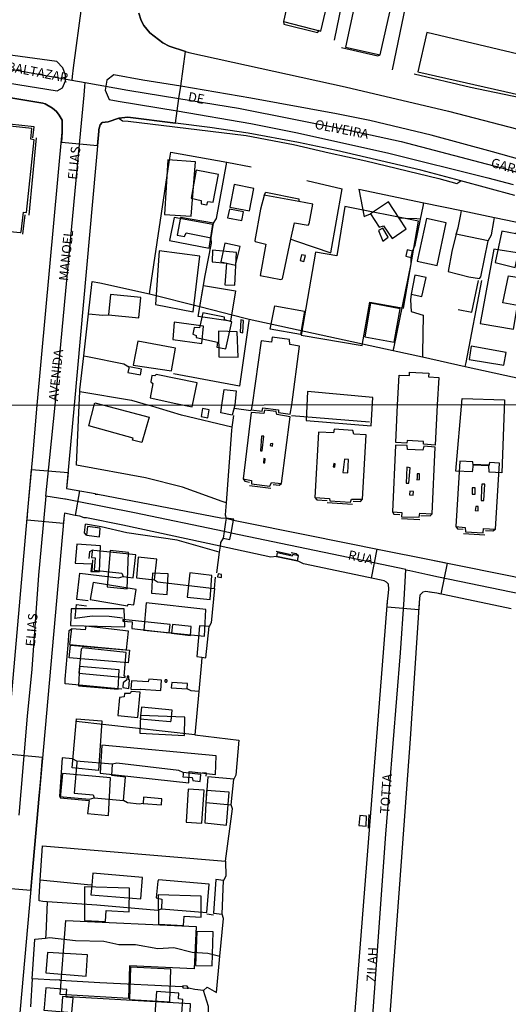
# Model space of a CAD drawing. Units: millimetres. Extents: x 187937 to 190355, y 1677059 to 1679835.
# Drawn here: x 188495 to 188626, y 1678009 to 1678273 of the extents above; entities that cross this region are included whole.
import ezdxf
from ezdxf.enums import TextEntityAlignment as Align

# ---------------------------------------------------------------- set-up
doc = ezdxf.new("R2010")
doc.units = ezdxf.units.MM
doc.header["$MEASUREMENT"] = 0
for name, color, linetype in [('EDIFICACAO_REFERENCIAL', 30, 'Continuous'), ('IMAGEM', 7, 'Continuous'), ('V-CANTEIRO', 6, 'Continuous'), ('V-CRUZAMENTO', 1, 'Continuous'), ('V-EDIFICACAO', 2, 'Continuous'), ('V-EIXO_DE_LOGRADOURO', 3, 'Continuous'), ('V-LOTE', 30, 'Continuous'), ('V-NOME_DOS_LOGRADOUROS', 7, 'Continuous'), ('V-QUADRA', 2, 'Continuous'), ('V-TESTADA', 250, 'Continuous'), ('V-VALETA', 171, 'Continuous'), ('X-LIMITE_1000', 7, 'Continuous')]:
    doc.layers.add(name, color=color, linetype=linetype)
picture_1 = doc.add_image_def('image1.jpg', size_in_pixel=(4026, 4622))

msp = doc.modelspace()

# ---------------------------------------------------------------- linework, layer by layer
at = {"layer": 'EDIFICACAO_REFERENCIAL'}
for points in [[(188542.14, 1678234.87), (188534.77, 1678235.36), (188533.89, 1678220.72), (188541, 1678220.28), (188542.14, 1678234.87)], [(188582.21, 1678222.86), (188580.08, 1678209.65), (188574.36, 1678210.59), (188570.52, 1678188.31), (188586.89, 1678185.57), (188588.9, 1678197.2), (188597.96, 1678195.57), (188602.03, 1678218.9), (188582.21, 1678222.86)], [(188536.41, 1678219.91), (188535.15, 1678213.69), (188545.83, 1678211.67), (188546.82, 1678218.07), (188536.41, 1678219.91)], [(188546.74, 1678211.16), (188546.66, 1678207.96), (188550.51, 1678207.64), (188550.02, 1678201.82), (188552.72, 1678201.74), (188553.13, 1678210.51), (188546.74, 1678211.16)], [(188630.13, 1678210.13), (188622.22, 1678211.37), (188618.51, 1678191.46), (188627.44, 1678189.9), (188628.57, 1678196.3), (188624.65, 1678197), (188626.1, 1678204.27), (188629, 1678203.78), (188630.13, 1678210.13)], [(188543.29, 1678209.53), (188532.39, 1678210.92), (188531.41, 1678196.5), (188541.57, 1678194.61), (188543.29, 1678209.53)], [(188551.58, 1678192.05), (188542.89, 1678193.36), (188544.29, 1678201.63), (188552.89, 1678200.24), (188551.58, 1678192.05)], [(188570.36, 1678188.5), (188562.24, 1678189.94), (188563.46, 1678196.17), (188571.43, 1678194.74), (188570.36, 1678188.5)], [(188589.1, 1678196.89), (188587.57, 1678187.81), (188595.46, 1678186.42), (188597.11, 1678195.37), (188589.1, 1678196.89)], [(188536.44, 1678191.81), (188536.07, 1678187.16), (188543.84, 1678186.05), (188544.27, 1678190.7), (188536.44, 1678191.81)], [(188548.34, 1678189.37), (188548.38, 1678182.45), (188553.63, 1678182.4), (188553.31, 1678189.17), (188548.34, 1678189.37)], [(188616.15, 1678185.33), (188615.61, 1678181.75), (188624.9, 1678180.2), (188625.49, 1678183.67), (188616.15, 1678185.33)], [(188572.23, 1678173.13), (188571.85, 1678165.35), (188589.26, 1678163.99), (188589.7, 1678171.6), (188572.23, 1678173.13)], [(188616.62, 1678153.58), (188616.37, 1678151.58), (188612.05, 1678151.81), (188613.73, 1678171.25), (188625.05, 1678170.9), (188624.36, 1678151.36), (188620.94, 1678151.51), (188620.91, 1678153.35), (188616.62, 1678153.58)], [(188516.64, 1678131.73), (188510.33, 1678132.19), (188509.87, 1678127.03), (188514.34, 1678126.92), (188514.12, 1678124.86), (188516.41, 1678124.86), (188516.64, 1678131.73)], [(188524.19, 1678129.95), (188519.26, 1678130.46), (188518.46, 1678120.67), (188523.79, 1678120.16), (188524.19, 1678129.95)], [(188530.4, 1678119), (188534.52, 1678118.66), (188534.81, 1678124.16), (188530.63, 1678124.33), (188530.4, 1678119)], [(188540.61, 1678124.44), (188539.92, 1678117.91), (188546.11, 1678117.34), (188546.51, 1678123.76), (188540.61, 1678124.44)], [(188528.97, 1678116.37), (188528.3, 1678109.1), (188544.56, 1678107.49), (188544.9, 1678114.59), (188528.97, 1678116.37)], [(188508.78, 1678114.8), (188508.67, 1678110.34), (188523.23, 1678109.99), (188523.05, 1678114.8), (188508.78, 1678114.8)], [(188524.08, 1678100.31), (188508.27, 1678101.63), (188508.67, 1678105.06), (188524.44, 1678103.71), (188524.08, 1678100.31)], [(188511.06, 1678099.32), (188510.73, 1678094.11), (188521.45, 1678093.25), (188521.68, 1678098.41), (188511.06, 1678099.32)], [(188516.18, 1678071.34), (188509.08, 1678072.09), (188510.28, 1678085.2), (188517.04, 1678084.69), (188516.18, 1678071.34)], [(188527.44, 1678086.13), (188527.24, 1678081.42), (188539.22, 1678080.74), (188539.28, 1678085.66), (188527.44, 1678086.13)], [(188517.03, 1678078.15), (188516.58, 1678070.65), (188540.37, 1678068.08), (188540.42, 1678071.05), (188547.5, 1678070.32), (188547.7, 1678075.3), (188517.03, 1678078.15)], [(188513.18, 1678059.8), (188518.83, 1678059.3), (188519.32, 1678069.36), (188506.51, 1678070.53), (188505.83, 1678064.01), (188513.61, 1678063.26), (188513.18, 1678059.8)], [(188544.45, 1678066.06), (188540.19, 1678066.37), (188539.65, 1678057.45), (188543.9, 1678057.22), (188544.45, 1678066.06)], [(188551.2, 1678065.56), (188545.13, 1678066.01), (188544.67, 1678057.27), (188550.52, 1678056.68), (188551.2, 1678065.56)], [(188512.4, 1678040.11), (188512.4, 1678031.03), (188518.06, 1678030.81), (188518.17, 1678033.72), (188524.34, 1678033.44), (188524.45, 1678039.71), (188512.4, 1678040.11)], [(188532.15, 1678037.92), (188532.2, 1678030.06), (188538.96, 1678029.75), (188539.09, 1678032.27), (188543.68, 1678032), (188543.64, 1678037.57), (188532.15, 1678037.92)], [(188524.15, 1678010.15), (188505.81, 1678011.15), (188507.36, 1678031.04), (188542.31, 1678029.44), (188541.82, 1678018.12), (188524.43, 1678018.87), (188524.15, 1678010.15)], [(188542.48, 1678028.13), (188542.13, 1678019), (188546.65, 1678018.89), (188546.88, 1678028.04), (188542.48, 1678028.13)], [(188535.52, 1678017.96), (188524.74, 1678018.5), (188524.48, 1678009.89), (188535.24, 1678009.19), (188535.52, 1678017.96)], [(188506.49, 1678010.62), (188505.84, 1678001.74), (188540.44, 1677999.46), (188540.85, 1678008.66), (188506.49, 1678010.62)]]:
    msp.add_lwpolyline(points, close=True, dxfattribs=at)
at = {"layer": 'V-CANTEIRO', "lineweight": -2}
for points in [[(188368.8, 1678276.74), (188418.15, 1678268.29), (188422.79, 1678267.83), (188424.39, 1678267.56), (188444.44, 1678264.17), (188477.54, 1678258.59), (188486.65, 1678256.92), (188505.08, 1678253.97), (188506.47, 1678254.71), (188507.32, 1678256.62), (188507.32, 1678256.62), (188507.27, 1678258.13), (188506.57, 1678260.15), (188504.96, 1678261.85), (188478.64, 1678265.37), (188445.41, 1678271.05), (188425.49, 1678274.45)], [(188629.21, 1678235.46), (188621.84, 1678237.58), (188605.41, 1678242), (188588.98, 1678245.96), (188580, 1678247.76), (188556.99, 1678251.99), (188538.19, 1678255.2), (188528.05, 1678256.81), (188520.29, 1678258.19), (188518.35, 1678256.81), (188517.95, 1678254.14), (188518.96, 1678251.62), (188521.44, 1678251.2), (188537.24, 1678248.52), (188556.99, 1678245.19), (188569.53, 1678242.65), (188594.06, 1678237.2), (188620.64, 1678230.56), (188627.41, 1678228.79)]]:
    msp.add_lwpolyline(points, dxfattribs=at)
at = {"layer": 'V-CRUZAMENTO'}
for points in [[(188480.59, 1678253.98), (188501.17, 1678250.63), (188501.86, 1678250.42), (188503.8, 1678249.29), (188504.84, 1678248.39), (188505.62, 1678247.4), (188506.41, 1678246.03), (188506.42, 1678243.71), (188506.43, 1678242.84), (188506.18, 1678240.15), (188515.87, 1678239.26), (188516.22, 1678243.11), (188516.26, 1678243.53), (188516.58, 1678244.84), (188517.13, 1678245.45), (188518.69, 1678245.6), (188521.63, 1678246.62), (188523.99, 1678246.87), (188536.77, 1678245.25), (188536.77, 1678245.25), (188537.24, 1678248.53), (188537.24, 1678248.53), (188537.72, 1678251.88), (188537.72, 1678251.88), (188538.19, 1678255.21), (188538.19, 1678255.21), (188539.51, 1678264.48), (188539.51, 1678264.48), (188535.13, 1678265.9), (188533.39, 1678266.86), (188529.9, 1678269.52), (188528.34, 1678271.47), (188527.63, 1678272.8), (188526.93, 1678274.79)], [(188488.29, 1678040.04), (188497.99, 1678039.18), (188498.36, 1678043.39), (188500.25, 1678064.69), (188500.55, 1678068.1), (188501.15, 1678074.86), (188491.5, 1678075.72)]]:
    msp.add_lwpolyline(points, dxfattribs=at)
for points in [[(188507.96, 1678151.41), (188507.58, 1678147.08), (188510.11, 1678146.65), (188511.02, 1678146.5), (188509.89, 1678139.89), (188506.99, 1678140.5), (188506.87, 1678139.09), (188506.75, 1678137.73), (188496.99, 1678138.58), (188497.22, 1678141.19), (188497.22, 1678141.19), (188498.18, 1678152.26)], [(188593.69, 1678116.83), (188593.86, 1678118.23), (188594.08, 1678120.06), (188593.91, 1678121.44), (188593.45, 1678121.95), (188592.8, 1678122.32), (188591.99, 1678122.49), (188589.35, 1678123.04), (188590.92, 1678130.83), (188592.38, 1678130.53), (188592.38, 1678130.53), (188604.48, 1678128.09), (188604.48, 1678128.09), (188609.65, 1678127.05), (188607.98, 1678118.75), (188606.89, 1678118.98), (188604.48, 1678119.37), (188604.48, 1678119.37), (188603.96, 1678119.46), (188603.18, 1678119.26), (188602.31, 1678118.48), (188602.18, 1678116.45), (188602.05, 1678114.53), (188593.56, 1678115.22)]]:
    msp.add_lwpolyline(points, close=True, dxfattribs=at)
at = {"layer": 'V-EDIFICACAO'}
for points in [[(188575.77, 1678269.95), (188575.77, 1678269.95), (188582.48, 1678298.33), (188582.48, 1678298.33), (188572.19, 1678300.95), (188572.19, 1678300.95), (188565.76, 1678272.57)], [(188588.69, 1678294.85), (188588.69, 1678294.85), (188582.45, 1678265.68), (188582.45, 1678265.68), (188591.72, 1678263.59), (188598.27, 1678292.5), (188598.27, 1678292.5), (188588.69, 1678294.85)], [(188604.2, 1678269.56), (188604.2, 1678269.56), (188601.83, 1678259.03), (188629.9, 1678252.7), (188632.13, 1678263), (188632.13, 1678263), (188604.2, 1678269.56)], [(188489.65, 1678216.39), (188495.15, 1678215.85), (188495.42, 1678216.05), (188496.04, 1678221.34), (188496.78, 1678221.27), (188498.87, 1678240.75), (188497.99, 1678240.95), (188498.21, 1678243.86), (188482.24, 1678245.54), (188482, 1678245.57), (188481.95, 1678245.14), (188479.55, 1678222.52), (188481.92, 1678222.16), (188481.09, 1678212.26), (188489.01, 1678211.39), (188489.24, 1678216.43)], [(188542.38, 1678232.58), (188540.99, 1678225.07), (188543.72, 1678224.5), (188543.7, 1678223.58), (188545.18, 1678223.27), (188545.43, 1678224.24), (188546.94, 1678224.03), (188548.3, 1678231.5), (188542.38, 1678232.58)], [(188552.53, 1678228.77), (188551.38, 1678222.72), (188556.64, 1678221.69), (188557.83, 1678227.7), (188552.53, 1678228.77)], [(188567.76, 1678214.08), (188568.7, 1678218.49), (188572.38, 1678217.84), (188572.68, 1678218.23), (188573.67, 1678223.46), (188569.88, 1678224.18), (188561.03, 1678225.86), (188560.61, 1678225.94), (188560.59, 1678225.86), (188559.59, 1678222.16), (188558.05, 1678213.77), (188558.21, 1678213.44), (188561.02, 1678212.73), (188559.51, 1678204.29), (188565.07, 1678203.23), (188565.51, 1678203.47)], [(188551.26, 1678222.19), (188550.78, 1678219.84), (188554.63, 1678219.11), (188555.06, 1678221.4), (188551.26, 1678222.19)], [(188596.78, 1678219.74), (188593.93, 1678224.11), (188589.15, 1678220.9), (188591.46, 1678217.35), (188592.56, 1678217.68), (188594.93, 1678214.24), (188598.67, 1678216.83)], [(188538.11, 1678219.94), (188537.22, 1678215.19), (188539.24, 1678214.79), (188539.62, 1678215.81), (188546.35, 1678214.46), (188547.01, 1678218.37), (188538.11, 1678219.94)], [(188604.18, 1678219.62), (188601.62, 1678208.14), (188606.97, 1678207), (188609.45, 1678218.51), (188604.18, 1678219.62)], [(188592.42, 1678217.06), (188591.22, 1678216.42), (188592.4, 1678213.51), (188593.9, 1678214.61), (188592.42, 1678217.06)], [(188624.33, 1678216.2), (188622.56, 1678207.79), (188627.91, 1678206.49), (188629.8, 1678215.12), (188629.22, 1678215.37), (188629.33, 1678216.17), (188628.41, 1678216.35), (188628.12, 1678215.56), (188624.33, 1678216.2)], [(188612.11, 1678215.4), (188612.04, 1678215.14), (188610.91, 1678210.81), (188609.96, 1678205.41), (188615.46, 1678203.99), (188618.4, 1678203.56), (188618.7, 1678203.95), (188620.71, 1678213.61), (188613.36, 1678215.14), (188612.11, 1678215.4)], [(188550.06, 1678213.02), (188549, 1678208.03), (188552.94, 1678207.13), (188554.14, 1678212.09), (188550.06, 1678213.02)], [(188598.94, 1678211.23), (188598.6, 1678209.52), (188600.04, 1678209.17), (188600.38, 1678210.89), (188598.94, 1678211.23)], [(188570.63, 1678209.92), (188570.29, 1678208.38), (188571.2, 1678208.11), (188571.64, 1678209.7), (188570.63, 1678209.92)], [(188601.03, 1678204.42), (188600, 1678199.31), (188602.92, 1678198.7), (188604.04, 1678203.79), (188601.03, 1678204.42)], [(188519.33, 1678199.24), (188518.78, 1678193.76), (188527, 1678192.99), (188527.53, 1678198.43), (188519.33, 1678199.24)], [(188544.16, 1678194.29), (188543.24, 1678190.3), (188541.77, 1678190.34), (188541.46, 1678188.59), (188542.34, 1678188.19), (188542.31, 1678187.67), (188548.07, 1678186.44), (188547.9, 1678185.07), (188550.32, 1678184.61), (188551.92, 1678191.9), (188549.92, 1678192.4), (188549.97, 1678193.11), (188544.16, 1678194.29)], [(188554.32, 1678192.39), (188554.11, 1678189.07), (188554.85, 1678188.95), (188555.07, 1678192.28), (188554.32, 1678192.39)], [(188557.41, 1678169.55), (188557.13, 1678168.23), (188560.01, 1678167.85), (188560.19, 1678168.77), (188564.44, 1678168.26), (188564.41, 1678167.55), (188567.57, 1678167.12), (188568, 1678169.56), (188570.1, 1678185.32), (188567.44, 1678185.82), (188567.4, 1678187.15), (188562.76, 1678187.79), (188562.51, 1678186.44), (188559.77, 1678186.75)], [(188526.65, 1678186.67), (188525.41, 1678180.27), (188535.69, 1678178.69), (188536.81, 1678184.78), (188526.65, 1678186.67)], [(188524.31, 1678179.78), (188524.25, 1678179.44), (188524.04, 1678178.27), (188527.41, 1678177.67), (188527.7, 1678179.21), (188524.93, 1678179.68), (188524.31, 1678179.78)], [(188536.89, 1678169.91), (188541.26, 1678169.02), (188541.39, 1678169.53), (188542.64, 1678175.48), (188531.64, 1678177.74), (188531.22, 1678177.37), (188530.47, 1678177.49), (188530.22, 1678175.81), (188530.76, 1678175.33), (188530.01, 1678171.46)], [(188596.37, 1678169.59), (188596.85, 1678177.57), (188599.56, 1678177.49), (188599.6, 1678178.33), (188604.73, 1678178.07), (188604.69, 1678177.15), (188607.48, 1678176.92), (188606.98, 1678169.6), (188606.46, 1678158.77), (188603.35, 1678158.99), (188603.38, 1678159.78), (188598.93, 1678160.01), (188598.85, 1678159.3), (188595.89, 1678159.5)], [(188549.25, 1678169.54), (188549.86, 1678173.7), (188553.11, 1678173.36), (188552.69, 1678169.54), (188551.98, 1678166.79), (188549, 1678167.47)], [(188515, 1678169.51), (188515.16, 1678170.09), (188517.61, 1678169.51), (188529.69, 1678166.31), (188527.75, 1678159.49), (188525.29, 1678160.1), (188525.42, 1678160.66), (188513.54, 1678163.95)], [(188544.04, 1678168.6), (188543.67, 1678166.44), (188545.45, 1678166.07), (188545.85, 1678168.24), (188544.04, 1678168.6)], [(188560.71, 1678168.13), (188560.49, 1678167.22), (188557.13, 1678167.49), (188554.93, 1678149.73), (188557.15, 1678149.26), (188557.18, 1678148.34), (188562.13, 1678147.71), (188562.58, 1678148.74), (188565.25, 1678148.42), (188567.55, 1678166.34), (188564, 1678166.96), (188563.78, 1678167.77), (188560.71, 1678168.13)], [(188559.91, 1678161.2), (188559.58, 1678157.21), (188560.09, 1678157.23), (188560.52, 1678161.18), (188559.91, 1678161.2)], [(188579.36, 1678163.02), (188579.15, 1678162.07), (188575.19, 1678162.24), (188574.16, 1678144.73), (188578.1, 1678144.44), (188578.17, 1678143.78), (188583.78, 1678143.45), (188584.01, 1678144.25), (188586.94, 1678144.21), (188587.94, 1678161.49), (188584.65, 1678161.7), (188584.37, 1678162.72), (188579.36, 1678163.02)], [(188562.25, 1678159.13), (188562.18, 1678158.62), (188562.82, 1678158.51), (188562.89, 1678159.22), (188562.25, 1678159.13)], [(188603.16, 1678157.45), (188599.01, 1678157.62), (188598.91, 1678158.64), (188595.85, 1678158.75), (188595.04, 1678140.88), (188597.5, 1678140.66), (188597.46, 1678139.52), (188602.14, 1678139.37), (188602.33, 1678140.47), (188605.64, 1678140.35), (188606.45, 1678158.22), (188603.45, 1678158.46), (188603.16, 1678157.45)], [(188560.51, 1678155.17), (188560.4, 1678154.03), (188560.79, 1678153.98), (188560.87, 1678155.12), (188560.51, 1678155.17)], [(188579.28, 1678153.82), (188579.09, 1678152.89), (188579.56, 1678152.83), (188579.6, 1678153.78), (188579.28, 1678153.82)], [(188582.1, 1678154.97), (188581.72, 1678151.45), (188583.07, 1678151.31), (188583.22, 1678154.88), (188582.1, 1678154.97)], [(188598.89, 1678152.81), (188598.71, 1678148.59), (188599.4, 1678148.52), (188599.77, 1678152.66), (188598.89, 1678152.81)], [(188616.62, 1678153.4), (188616.57, 1678154.31), (188613.1, 1678154.43), (188612.02, 1678136.9), (188614.53, 1678136.61), (188614.63, 1678135.47), (188619.32, 1678135.21), (188619.42, 1678136.39), (188622.61, 1678136.22), (188623.77, 1678153.9), (188621.08, 1678154.12), (188620.91, 1678153.17), (188616.62, 1678153.4)], [(188601.61, 1678151.08), (188601.6, 1678150.08), (188601.59, 1678149.48), (188602.3, 1678149.49), (188602.26, 1678151.06), (188601.61, 1678151.08)], [(188618.95, 1678148.31), (188618.92, 1678147.31), (188618.83, 1678143.9), (188619.51, 1678143.88), (188619.77, 1678148.3), (188618.95, 1678148.31)], [(188599.64, 1678146.36), (188599.61, 1678145.37), (188600.56, 1678145.31), (188600.61, 1678146.35), (188599.64, 1678146.36)], [(188616.42, 1678147.05), (188616.4, 1678145.55), (188617.22, 1678145.55), (188617.22, 1678147.25), (188616.41, 1678147.27), (188616.42, 1678147.05)], [(188617.37, 1678142.26), (188617.22, 1678141.2), (188617.98, 1678141.07), (188617.99, 1678142.32), (188617.37, 1678142.26)], [(188513.16, 1678136.94), (188512.94, 1678134.6), (188516.39, 1678134.14), (188516.61, 1678136.44), (188513.16, 1678136.94)], [(188549.86, 1678135.54), (188549.59, 1678133.81), (188551.41, 1678133.4), (188551.73, 1678135.15), (188552.38, 1678138.64), (188552.42, 1678138.88), (188550.99, 1678139.07), (188550.42, 1678139.15), (188550.25, 1678138.03)], [(188514.45, 1678130.54), (188514.41, 1678130.2), (188514.22, 1678128.62), (188515.21, 1678128.47), (188514.97, 1678125.16), (188522.43, 1678124.41), (188522.76, 1678123.46), (188525.48, 1678123.16), (188526.14, 1678129.27), (188514.92, 1678130.49), (188514.45, 1678130.54)], [(188564.1, 1678129.79), (188563.92, 1678128.85), (188569.5, 1678127.68), (188569.8, 1678129.05), (188568.24, 1678129.38), (188568.08, 1678128.98)], [(188526.77, 1678128.7), (188526.35, 1678123.09), (188531.14, 1678122.62), (188531.75, 1678128.11), (188526.77, 1678128.7)], [(188548.24, 1678124.19), (188548.09, 1678123.37), (188549.11, 1678123.21), (188549.18, 1678124), (188548.24, 1678124.19)], [(188514.68, 1678121.89), (188513.88, 1678117.28), (188523.92, 1678115.58), (188524.1, 1678116.03), (188525.59, 1678115.85), (188526.26, 1678120), (188514.68, 1678121.89)], [(188525.13, 1678111.27), (188525.04, 1678109.47), (188535.13, 1678108.33), (188535.35, 1678110.6), (188522.67, 1678111.94), (188522.65, 1678111.52), (188525.13, 1678111.27)], [(188535.96, 1678110.54), (188535.69, 1678108.26), (188540.79, 1678107.66), (188541.02, 1678110.08), (188535.96, 1678110.54)], [(188512.76, 1678110.09), (188512.55, 1678109.18), (188508.85, 1678109.46), (188508.4, 1678105.18), (188523.62, 1678103.76), (188524.18, 1678108.8), (188512.76, 1678110.09)], [(188543.85, 1678101.8), (188544.95, 1678101.65), (188545.85, 1678110.04), (188543.26, 1678110.21), (188542.48, 1678101.97)], [(188511.84, 1678104.32), (188511.52, 1678103.91), (188510.88, 1678097.47), (188523.29, 1678096.32), (188523.33, 1678096.7), (188522.99, 1678096.71), (188523.58, 1678103.1), (188511.84, 1678104.32)], [(188523.74, 1678095.74), (188522.73, 1678094.93), (188522.67, 1678093.94), (188522.65, 1678093.62), (188524.25, 1678093.43), (188524.45, 1678095.72), (188524.28, 1678095.74), (188524.29, 1678096.67), (188523.83, 1678096.72)], [(188529.66, 1678095.93), (188529.44, 1678095.19), (188525.02, 1678095.44), (188524.85, 1678093.18), (188527.3, 1678093.08), (188527.39, 1678093.25), (188532.89, 1678092.89), (188533.01, 1678095.67), (188529.66, 1678095.93)], [(188534.57, 1678095.43), (188534.57, 1678095.46), (188534.56, 1678095.5), (188534.55, 1678095.53), (188534.54, 1678095.56), (188534.53, 1678095.6), (188534.51, 1678095.62), (188534.49, 1678095.65), (188534.46, 1678095.68), (188534.43, 1678095.7), (188534.41, 1678095.72), (188534.37, 1678095.73), (188534.34, 1678095.74), (188534.31, 1678095.75), (188534.27, 1678095.76), (188534.24, 1678095.76), (188534.21, 1678095.76), (188534.17, 1678095.75), (188534.14, 1678095.74), (188534.11, 1678095.73), (188534.07, 1678095.72), (188534.05, 1678095.7), (188534.02, 1678095.68), (188533.99, 1678095.65), (188533.97, 1678095.62), (188533.95, 1678095.6), (188533.94, 1678095.56), (188533.93, 1678095.53), (188533.92, 1678095.5), (188533.91, 1678095.46), (188533.91, 1678095.43), (188533.91, 1678095.4), (188533.92, 1678095.36), (188533.93, 1678095.33), (188533.94, 1678095.3), (188533.95, 1678095.26), (188533.97, 1678095.24), (188533.99, 1678095.21), (188534.02, 1678095.18), (188534.05, 1678095.16), (188534.07, 1678095.14), (188534.11, 1678095.13), (188534.14, 1678095.12), (188534.17, 1678095.11), (188534.21, 1678095.1), (188534.24, 1678095.1), (188534.27, 1678095.1), (188534.31, 1678095.11), (188534.34, 1678095.12), (188534.37, 1678095.13), (188534.41, 1678095.14), (188534.43, 1678095.16), (188534.46, 1678095.18), (188534.49, 1678095.21), (188534.51, 1678095.24), (188534.53, 1678095.26), (188534.54, 1678095.3), (188534.55, 1678095.33), (188534.56, 1678095.36), (188534.57, 1678095.4), (188534.57, 1678095.43)], [(188535.81, 1678094.99), (188535.67, 1678093.6), (188539.9, 1678093.34), (188539.98, 1678094.74), (188535.81, 1678094.99)], [(188521.75, 1678091.01), (188521.31, 1678086.12), (188526.73, 1678085.59), (188527.33, 1678092.44), (188524.87, 1678092.59), (188524.59, 1678092.04), (188523.09, 1678092.07), (188523, 1678091.14), (188521.75, 1678091.01)], [(188527.65, 1678088.36), (188527.36, 1678085.25), (188535.41, 1678084.5), (188535.6, 1678084.69), (188535.86, 1678087.56), (188527.65, 1678088.36)], [(188510.36, 1678073.88), (188510.32, 1678073.43), (188509.63, 1678065.3), (188514.72, 1678064.81), (188514.97, 1678063.98), (188522.83, 1678063.27), (188523.36, 1678069.6), (188519.76, 1678070.01), (188519.92, 1678073.07), (188511.19, 1678073.81), (188510.36, 1678073.88)], [(188538.86, 1678070.82), (188538.81, 1678070.21), (188538.77, 1678069.7), (188541.28, 1678069.44), (188541.45, 1678068.67), (188543.43, 1678068.45), (188543.58, 1678070.3), (188539.65, 1678070.73), (188538.86, 1678070.82)], [(188545.43, 1678069.67), (188544.97, 1678062.75), (188551.74, 1678062.15), (188552.48, 1678069.05), (188545.43, 1678069.67)], [(188528.25, 1678064.17), (188528.14, 1678062.52), (188533, 1678062.18), (188533.11, 1678063.77), (188528.25, 1678064.17)], [(188586.23, 1678059.24), (188585.98, 1678056.55), (188587.91, 1678056.44), (188588.05, 1678059.06), (188586.23, 1678059.24)], [(188514.31, 1678040.54), (188514.04, 1678037.96), (188527.51, 1678036.93), (188527.91, 1678042.64), (188514.64, 1678043.74)], [(188532.26, 1678041.97), (188532.07, 1678041.64), (188531.64, 1678037.17), (188533.1, 1678036.84), (188533, 1678034.2), (188545.2, 1678033.24), (188545.85, 1678040.86), (188532.26, 1678041.97)], [(188547.64, 1678042.1), (188546.97, 1678033.07), (188549.35, 1678032.81), (188549.65, 1678041.78), (188547.64, 1678042.1)], [(188502.46, 1678022.45), (188502.03, 1678016.99), (188512.87, 1678016.13), (188513.18, 1678021.84), (188502.46, 1678022.45)], [(188501.53, 1678007.64), (188501.47, 1678006.99), (188509.01, 1678006.36), (188509.38, 1678010.28), (188507.47, 1678010.45), (188507.62, 1678012.51), (188502.02, 1678012.95)], [(188540.26, 1678012.9), (188539.96, 1678013.44), (188538.78, 1678013.49), (188538.76, 1678012.98), (188539.96, 1678012.92), (188540.26, 1678012.9)], [(188531.72, 1678011.97), (188531.25, 1678005.94), (188536.75, 1678005.44), (188537.07, 1678006.24), (188538.48, 1678006.12), (188538.8, 1678009.86), (188537.62, 1678010.02), (188537.68, 1678011.55), (188531.72, 1678011.97)]]:
    msp.add_lwpolyline(points, close=True, dxfattribs=at)
at = {"layer": 'V-EIXO_DE_LOGRADOURO'}
for points in [[(188511.57, 1678276.78), (188509.38, 1678260.13)], [(188481.48, 1678261.54), (188494.6, 1678259.36), (188508.94, 1678256.8)], [(188509.38, 1678260.13), (188509.07, 1678257.8), (188508.94, 1678256.8)], [(188508.94, 1678256.8), (188512.59, 1678256.14)], [(188512.27, 1678252.74), (188512.5, 1678255.14), (188512.59, 1678256.14)], [(188512.59, 1678256.14), (188524.02, 1678254.1), (188537.72, 1678251.88)], [(188511.4, 1678243.4), (188512.27, 1678252.74)], [(188537.72, 1678251.88), (188553.74, 1678249.28), (188582.93, 1678243.48), (188597.33, 1678240.31), (188625.6, 1678232.91), (188634.18, 1678230.48)], [(188504.51, 1678169.49), (188511.4, 1678243.4)], [(188503.08, 1678155.43), (188504.51, 1678169.49)], [(188502.02, 1678145.06), (188503.08, 1678155.43)], [(188502.02, 1678145.06), (188501.93, 1678144.08), (188501.57, 1678140.24)], [(188507.32, 1678144.21), (188507.08, 1678144.26), (188502.02, 1678145.06)], [(188510.01, 1678143.68), (188507.32, 1678144.21)], [(188549.86, 1678135.54), (188525.76, 1678140.57), (188510.01, 1678143.68)], [(188501.57, 1678140.24), (188500.06, 1678123.82), (188498.21, 1678098.6), (188496.99, 1678085.92), (188495.27, 1678065.7)], [(188551.73, 1678135.15), (188549.86, 1678135.54)], [(188592.2, 1678126.7), (188551.73, 1678135.15)], [(188598.63, 1678125.31), (188598.63, 1678125.36), (188592.2, 1678126.7)], [(188598.12, 1678117.31), (188598.63, 1678125.31)], [(188598.63, 1678125.31), (188599.63, 1678125.09), (188604.48, 1678124.01)], [(188604.48, 1678124.01), (188607.38, 1678123.36), (188646.32, 1678115.37), (188662.2, 1678111.91), (188668.75, 1678110.64)], [(188586.28, 1677958.62), (188587.18, 1677969.24), (188593.19, 1678054.22), (188597.21, 1678102.93), (188598.12, 1678117.31)], [(188495.27, 1678065.7), (188494.73, 1678059.38)]]:
    msp.add_lwpolyline(points, dxfattribs=at)
at = {"layer": 'V-LOTE'}
for points in [[(188587.93, 1678309.1), (188587.63, 1678307.66), (188579.41, 1678267.55)], [(188604.48, 1678305.59), (188604.18, 1678304.17), (188594.9, 1678259.59)], [(188529.84, 1678199.4), (188535.06, 1678234.79), (188535.58, 1678237.47), (188550.58, 1678234.73)], [(188547.01, 1678218.37), (188547.79, 1678219.64), (188550.58, 1678234.73)], [(188550.58, 1678234.73), (188557.07, 1678233.54)], [(188571.99, 1678229.84), (188581.53, 1678227.6)], [(188567.76, 1678214.08), (188569.27, 1678213.55), (188578.46, 1678210.38), (188581.53, 1678227.6)], [(188585.96, 1678227.51), (188603.44, 1678223.86)], [(188585.96, 1678227.51), (188587.4, 1678220.12), (188587.59, 1678220.26), (188589.15, 1678220.9)], [(188602.53, 1678219.47), (188603.22, 1678222.82), (188603.44, 1678223.86)], [(188603.44, 1678223.86), (188613.54, 1678221.76)], [(188612.11, 1678215.4), (188612.62, 1678217.14), (188613.33, 1678220.69), (188613.54, 1678221.76)], [(188613.54, 1678221.76), (188622.43, 1678219.9)], [(188602.53, 1678219.47), (188601.53, 1678219.52), (188598.54, 1678219.65), (188596.78, 1678219.74)], [(188600.38, 1678210.89), (188601.09, 1678212.44), (188602.53, 1678219.47)], [(188620.71, 1678213.61), (188621.55, 1678215.21), (188622.23, 1678218.86), (188622.43, 1678219.9)], [(188622.43, 1678219.9), (188642.34, 1678215.75)], [(188543.32, 1678195.97), (188543.49, 1678196.99), (188544.76, 1678204.31), (188546.46, 1678212.99), (188546.35, 1678214.46)], [(188595.24, 1678184.15), (188595.45, 1678185.21), (188600.02, 1678207.5), (188600.04, 1678209.17)], [(188513.45, 1678194.07), (188514.41, 1678202.71)], [(188514.41, 1678202.71), (188516.49, 1678202.37), (188529.84, 1678199.4)], [(188612.64, 1678195.24), (188616.34, 1678194.46), (188618.11, 1678202.99)], [(188614.54, 1678179.92), (188614.74, 1678180.99), (188618.96, 1678202.95)], [(188529.84, 1678199.4), (188543.32, 1678195.97)], [(188600, 1678199.31), (188599.88, 1678197.81), (188600.05, 1678194.68), (188603.28, 1678193.7), (188603.06, 1678183.5), (188603.04, 1678182.44)], [(188543.32, 1678195.97), (188555.46, 1678192.87)], [(188512.2, 1678182.79), (188513.45, 1678194.07)], [(188513.45, 1678194.07), (188517.28, 1678193.65), (188518.78, 1678193.76)], [(188556.53, 1678192.64), (188556.38, 1678191.55), (188553.97, 1678174.62), (188536.28, 1678177.94)], [(188555.46, 1678192.87), (188556.53, 1678192.64)], [(188556.53, 1678192.64), (188595.24, 1678184.15)], [(188511.15, 1678173.14), (188511.17, 1678173.58), (188512.2, 1678182.79)], [(188512.2, 1678182.79), (188513.2, 1678182.59), (188522.93, 1678180.64), (188524.31, 1678179.78)], [(188595.24, 1678184.15), (188603.04, 1678182.44)], [(188603.04, 1678182.44), (188614.54, 1678179.92)], [(188614.54, 1678179.92), (188653.45, 1678171.39)], [(188510.96, 1678169.5), (188511.15, 1678173.14)], [(188511.15, 1678173.14), (188525, 1678170.84), (188529.57, 1678169.52)], [(188510.2, 1678153.45), (188510.96, 1678169.5)], [(188551.92, 1678163.55), (188538.43, 1678166.84), (188529.57, 1678169.52)], [(188557.02, 1678167.97), (188552.57, 1678168.64)], [(188552.39, 1678166.71), (188551.92, 1678163.55)], [(188567.9, 1678166.71), (188588.83, 1678165.05)], [(188551.92, 1678163.55), (188551.78, 1678162.65), (188550.36, 1678143.28)], [(188550.36, 1678143.28), (188549.36, 1678143.64), (188538.69, 1678147.46), (188528.73, 1678150.01), (188510.2, 1678153.34), (188510.2, 1678153.45)], [(188550.36, 1678143.28), (188550.12, 1678140.03), (188550.42, 1678139.15)], [(188548.55, 1678130.01), (188537.24, 1678133.22), (188523.74, 1678135.19), (188516.86, 1678136.83)], [(188548.77, 1678131.62), (188548.55, 1678130.01)], [(188549.59, 1678133.81), (188548.91, 1678132.64), (188548.77, 1678131.62)], [(188548.55, 1678130.01), (188547.77, 1678124.44)], [(188510.36, 1678117.41), (188511.11, 1678124.35)], [(188511.11, 1678124.35), (188521.51, 1678123.15), (188522.76, 1678123.46)], [(188531.14, 1678122.62), (188531.98, 1678122.03), (188547.25, 1678120.26)], [(188547.25, 1678120.26), (188547.54, 1678123.26)], [(188547.25, 1678120.26), (188546.39, 1678111.03), (188545.85, 1678110.04)], [(188509.84, 1678112.38), (188510.24, 1678115.92)], [(188510.24, 1678115.92), (188512.88, 1678115.56)], [(188513.34, 1678116.94), (188510.35, 1678117.34), (188510.36, 1678117.41)], [(188522.57, 1678112.32), (188518.99, 1678112.75), (188514.47, 1678112.84), (188509.82, 1678112.22), (188509.84, 1678112.38)], [(188507.23, 1678094.65), (188507.21, 1678095.91), (188507.97, 1678105.07)], [(188543.85, 1678101.8), (188543.73, 1678100.45), (188543.02, 1678092.55)], [(188522.36, 1678093.18), (188507.23, 1678094.65)], [(188543.02, 1678092.55), (188542.02, 1678092.65), (188540.98, 1678092.74), (188539.9, 1678093.34)], [(188543.02, 1678092.55), (188541.98, 1678080.91)], [(188541.98, 1678080.91), (188510.18, 1678084.56)], [(188541.98, 1678080.91), (188553.78, 1678079.53), (188552.98, 1678070.07), (188552.48, 1678069.05)], [(188506.42, 1678074.77), (188505.63, 1678064.36)], [(188510.36, 1678073.88), (188509.19, 1678074.52), (188506.42, 1678074.77)], [(188538.86, 1678070.82), (188537.65, 1678071.33), (188521.08, 1678073.35), (188519.92, 1678073.07)], [(188545.03, 1678069.8), (188545.08, 1678070.64), (188544.03, 1678070.71)], [(188505.63, 1678064.36), (188513.74, 1678063.66), (188514.97, 1678063.98)], [(188528.14, 1678062.52), (188527.01, 1678062.34), (188523.88, 1678062.65), (188522.83, 1678063.27)], [(188550.23, 1678047.05), (188552.11, 1678061.05), (188551.74, 1678062.15)], [(188500.53, 1678041.9), (188501.07, 1678051.13)], [(188501.07, 1678051.13), (188550.23, 1678047.05)], [(188550.23, 1678047.05), (188550.26, 1678042.95), (188549.65, 1678041.78)], [(188500.2, 1678036.31), (188500.26, 1678037.31), (188500.53, 1678041.9)], [(188514.31, 1678040.54), (188513.16, 1678040.65), (188500.53, 1678041.9)], [(188502.39, 1678036.1), (188501.19, 1678036.21), (188500.2, 1678036.31)], [(188502.39, 1678036.1), (188502, 1678027.35), (188501.96, 1678026.34)], [(188533, 1678034.2), (188532.02, 1678033.76), (188515.73, 1678035.16), (188502.39, 1678036.1)], [(188547.03, 1678032.5), (188545.16, 1678032.73)], [(188548.71, 1678021.48), (188549.67, 1678031.59), (188549.35, 1678032.81)], [(188498.32, 1678015.36), (188499.04, 1678025.98)], [(188499.04, 1678025.98), (188499.04, 1678026.02), (188501.96, 1678026.34)], [(188501.96, 1678026.34), (188502.97, 1678026.46), (188509.94, 1678025.7), (188517.54, 1678025.51), (188521.62, 1678024.62), (188526.04, 1678024.64), (188532.05, 1678023.51), (188536.31, 1678023.86), (188541.24, 1678022.54), (188545.44, 1678022.32), (188548.71, 1678021.48)], [(188544.34, 1678012.26), (188545.26, 1678013.15), (188547.77, 1678011.71), (188548.71, 1678021.48)], [(188498.32, 1678015.36), (188497.91, 1678007.9)], [(188538.6, 1678013.22), (188516.49, 1678014.33), (188505.86, 1678014.96), (188505.69, 1678015.11), (188504.71, 1678015.02), (188498.32, 1678015.36)], [(188544.34, 1678012.26), (188541.96, 1678012.57), (188540.26, 1678012.9)], [(188545.46, 1678001.71), (188545.66, 1678008.01), (188544.34, 1678012.26)]]:
    msp.add_lwpolyline(points, dxfattribs=at)
at = {"layer": 'V-QUADRA'}
for points in [[(188526.93, 1678274.79), (188527.63, 1678272.8), (188528.34, 1678271.47), (188529.9, 1678269.52), (188533.39, 1678266.86), (188535.13, 1678265.9), (188539.51, 1678264.48), (188539.51, 1678264.48), (188540.39, 1678264.2), (188582.33, 1678254.99), (188610.07, 1678248.48), (188633.12, 1678242.47)], [(188491.05, 1678070.52), (188497.22, 1678141.19), (188497.22, 1678141.19), (188498.57, 1678156.69), (188498.57, 1678156.69), (188499.69, 1678169.49), (188499.69, 1678169.49), (188506.43, 1678242.84), (188506.42, 1678243.71), (188506.42, 1678243.71), (188506.41, 1678246.03), (188505.62, 1678247.4), (188504.84, 1678248.39), (188503.8, 1678249.29), (188501.86, 1678250.42), (188501.17, 1678250.63), (188480.59, 1678253.98)], [(188627.8, 1678225.82), (188613.31, 1678229.74), (188613.31, 1678229.74), (188602.62, 1678232.63), (188579.99, 1678237.92), (188569.81, 1678240.1), (188556.3, 1678242.57), (188545.97, 1678244.08), (188536.77, 1678245.25), (188536.77, 1678245.25), (188523.99, 1678246.87), (188521.63, 1678246.62), (188521.63, 1678246.62), (188518.69, 1678245.6), (188517.13, 1678245.45), (188516.58, 1678244.84), (188516.26, 1678243.53), (188516.22, 1678243.11), (188516.22, 1678243.11), (188509.57, 1678169.5), (188509.57, 1678169.5), (188508.19, 1678154.01), (188508.19, 1678154.01), (188507.58, 1678147.08), (188507.58, 1678147.08), (188510.11, 1678146.65), (188510.11, 1678146.65), (188515.21, 1678145.78), (188515.24, 1678145.63), (188515.93, 1678145.63), (188548.99, 1678139.22), (188550.42, 1678139.15), (188550.42, 1678139.15), (188552.38, 1678138.64), (188552.38, 1678138.64), (188553.74, 1678138.37), (188571.97, 1678134.65), (188571.97, 1678134.65), (188592.38, 1678130.53), (188592.38, 1678130.53), (188604.48, 1678128.09), (188604.48, 1678128.09), (188651.03, 1678118.7)], [(188581.29, 1677958.97), (188592.67, 1678104.2), (188593.69, 1678116.83), (188593.86, 1678118.23), (188593.86, 1678118.23), (188594.08, 1678120.06), (188593.91, 1678121.44), (188593.45, 1678121.95), (188592.8, 1678122.32), (188591.99, 1678122.49), (188591.99, 1678122.49), (188571.14, 1678126.84), (188569.5, 1678127.68), (188569.5, 1678127.68), (188563.92, 1678128.85), (188563.92, 1678128.85), (188562.39, 1678128.69), (188548.77, 1678131.62), (188548.77, 1678131.62), (188522.63, 1678137.23), (188512.94, 1678139.23), (188512.29, 1678139.23), (188511.09, 1678139.64), (188509.89, 1678139.89), (188509.89, 1678139.89), (188506.99, 1678140.5), (188506.99, 1678140.5), (188506.87, 1678139.09), (188506.87, 1678139.09), (188500.25, 1678064.69), (188500.25, 1678064.69), (188498.36, 1678043.39), (188498.36, 1678043.39), (188490.77, 1677958.02)], [(188626.83, 1678114.83), (188606.89, 1678118.98), (188604.97, 1678119.29), (188604.97, 1678119.29), (188604.48, 1678119.37), (188604.48, 1678119.37), (188603.96, 1678119.46), (188603.18, 1678119.26), (188602.31, 1678118.48), (188602.18, 1678116.45), (188602.18, 1678116.45), (188599.75, 1678079.83), (188596.93, 1678040.8), (188596.93, 1678040.8), (188590.99, 1677961.1)]]:
    msp.add_lwpolyline(points, dxfattribs=at)
at = {"layer": 'V-TESTADA'}
for points in [[(188565.76, 1678272.57), (188565.9, 1678271.82), (188574.88, 1678269.59), (188575.4, 1678270.19)], [(188581.37, 1678265.55), (188591.05, 1678263.3), (188591.72, 1678263.59)], [(188600.8, 1678258.53), (188615.95, 1678254.95), (188629.24, 1678252.13), (188629.9, 1678252.7)], [(188498.55, 1678241.32), (188498.86, 1678244.27), (188482.24, 1678246.03), (188482, 1678245.57)], [(188497.5, 1678220.56), (188499.52, 1678241.31)], [(188560.61, 1678225.94), (188561.07, 1678226.67), (188569.88, 1678224.95), (188569.88, 1678224.18)], [(188495.82, 1678215.43), (188496.45, 1678220.63)], [(188554.93, 1678149.73), (188555.38, 1678149.04), (188556.62, 1678148.85)], [(188556.67, 1678147.92), (188562.42, 1678147.18)], [(188562.96, 1678148.2), (188564.62, 1678147.99), (188565.25, 1678148.42)], [(188574.16, 1678144.73), (188574.73, 1678144.08), (188577.53, 1678143.89)], [(188577.53, 1678143.37), (188584.33, 1678142.9)], [(188584.43, 1678143.72), (188586.4, 1678143.59), (188586.94, 1678144.21)], [(188595.04, 1678140.88), (188595.42, 1678140.21), (188597, 1678140.16)], [(188602.6, 1678139.85), (188605.09, 1678139.8), (188605.64, 1678140.35)], [(188512.94, 1678134.6), (188512.35, 1678135.24), (188512.68, 1678137.55)], [(188516.86, 1678136.83), (188512.68, 1678137.55)], [(188597.39, 1678139.06), (188602.31, 1678138.79)], [(188612.02, 1678136.9), (188612.5, 1678136.28), (188614.01, 1678136.17)], [(188614.03, 1678135), (188619.78, 1678134.66)], [(188619.95, 1678135.87), (188621.98, 1678135.76), (188622.61, 1678136.22)], [(188513.65, 1678128.32), (188513.83, 1678130.2), (188514.45, 1678130.54)], [(188567.82, 1678129.28), (188563.85, 1678130.22)], [(188569.8, 1678129.05), (188569.21, 1678129.56), (188567.87, 1678129.84)], [(188514.41, 1678124.89), (188514.63, 1678127.98)], [(188510.36, 1678117.41), (188511.11, 1678124.35)], [(188509.84, 1678112.38), (188510.24, 1678115.92)], [(188507.97, 1678105.06), (188508.26, 1678109), (188508.85, 1678109.46)], [(188588.68, 1678059.54), (188588.48, 1678055.86)], [(188498.32, 1678015.36), (188499.04, 1678025.98)]]:
    msp.add_lwpolyline(points, dxfattribs=at)
at = {"layer": 'V-VALETA'}
msp.add_lwpolyline([(188521.63, 1678246.62), (188522.61, 1678245.84), (188524.11, 1678245.81), (188536.63, 1678244.28), (188555.78, 1678241.95), (188568.44, 1678239.56), (188577.99, 1678237.29), (188587.83, 1678235.16), (188607.49, 1678230.35), (188612.32, 1678229.02), (188613.31, 1678229.74)], dxfattribs=at)
at = {"layer": 'X-LIMITE_1000'}
msp.add_line((190352.41, 1678171.26), (187940.51, 1678168.89), dxfattribs=at)

# ---------------------------------------------------------------- texts
at = {"layer": 'V-NOME_DOS_LOGRADOUROS'}
for s, rotation, p in [('BALTAZAR', 349, (188491.27, 1678258.55)), ('DE', 349, (188539.84, 1678250.45)), ('OLIVEIRA', 349, (188573.86, 1678243.03)), ('ELIAS', 84, (188511.14, 1678229.9)), ('GARCIA', 344, (188621.02, 1678232.81)), ('MANOEL', 84, (188508.72, 1678202.7)), ('AVENIDA', 84, (188506, 1678170.44)), ('RUA', 348, (188582.78, 1678127.36)), ('ELIAS', 85, (188499.83, 1678104.51)), ('TOTTA', 86, (188594.92, 1678059.58)), ('ZILAH', 87, (188591.3, 1678014.37))]:
    msp.add_text(s, height=2.5, rotation=rotation, dxfattribs=at).set_placement(p, align=Align.BOTTOM_LEFT)

# ---------------------------------------------------------------- referenced raster images: frames only (the image files are external)
at = {"layer": 'IMAGEM'}
image = msp.add_image(picture_1, insert=(187938.57, 1677060.34), size_in_units=(2416.6, 2774.35), dxfattribs=at)
image.dxf.flags = 7

doc.saveas('drawing.dxf')
